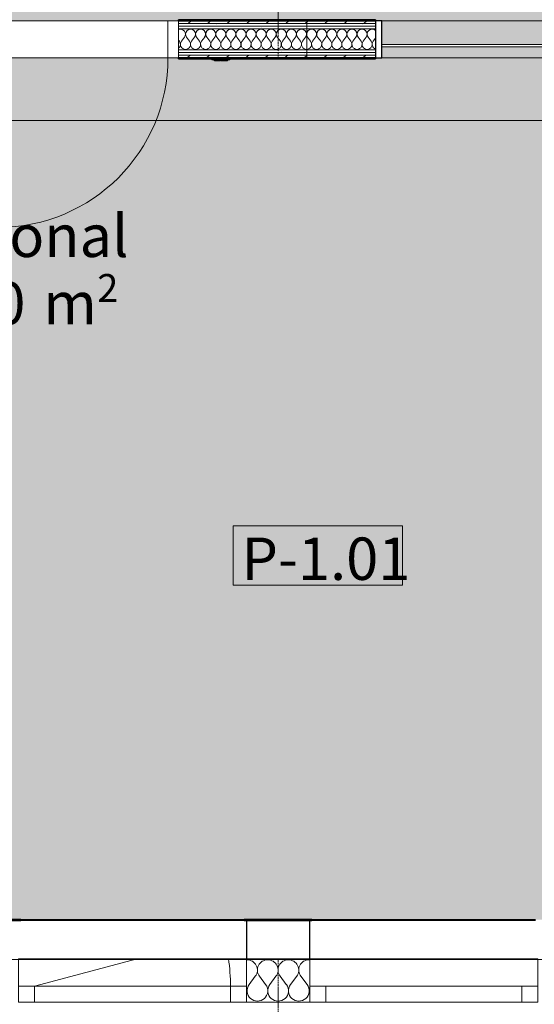
# Model space of a CAD drawing. Units: millimetres. Extents: x -2534 to 48816, y -10621 to 45709.
# Drawn here: x 18880 to 21309, y 22459 to 27105 of the extents above; entities that cross this region are included whole.
import ezdxf

# ---------------------------------------------------------------- set-up
doc = ezdxf.new("R2010")
doc.units = ezdxf.units.MM
doc.linetypes.add('IMPORT-Double Dashed _3_', pattern=[10.936111, 5.291667, -2.116667, 1.411111, -2.116667])
for name, color, linetype, lineweight in [('0-1', 7, 'Continuous', 5), ('_KUU_aknad', 7, 'Continuous', 9), ('_KUU_pindala_tekst', 7, 'Continuous', 9), ('_KUU_seinad_sise', 7, 'Continuous', 9), ('_KUU_seinad_välis', 7, 'Continuous', 9), ('_KUU_teljed-1', 7, 'IMPORT-Double Dashed _3_', 9), ('A-DOOR', 7, 'Continuous', 9), ('A-DOOR-FRAM', 7, 'Continuous', 18), ('A-FLOR', 7, 'Continuous', 9), ('A-FLOR-IDEN', 7, 'Continuous', 9), ('A-GLAZ-CURT', 7, 'Continuous', 9), ('A-GLAZ-CURT-1', 7, 'Continuous', 18), ('A-GLAZ-CWMG', 7, 'Continuous', 9), ('A-GLAZ-CWMG-1', 7, 'Continuous', 25), ('A-WALL', 7, 'Continuous', 9), ('A-WALL-1', 7, 'Continuous', 30), ('A-WALL-2', 7, 'Continuous', 35), ('A-WALL-IDEN', 7, 'Continuous', 18), ('AR-5-02 2_ KORRUSE PLAAN_dwg-1', 7, 'Continuous', 9), ('E-ELEC-FIXT', 7, 'Continuous', 9)]:
    doc.layers.add(name, color=color, linetype=linetype, lineweight=lineweight)
for name, color, linetype, lineweight, true_color in [('0-2', 7, 'Continuous', 9, 0x767676), ('_KUU_seinad_sise-1', 7, 'Continuous', 9, 0x666666), ('_KUU_seinad_sise-2', 7, 'Continuous', 9, 0x260000), ('_KUU_seinad_välis-1', 7, 'Continuous', 9, 0x666666), ('A-FLOR-PATT-1', 7, 'Continuous', 9, 0x8cb08a), ('A-FLOR-PATT-2', 7, 'Continuous', 9, 0xa3a3a3), ('A-GLAZ-CWMG-2', 7, 'Continuous', 9, 0xe4d7c5)]:
    doc.layers.add(name, color=color, linetype=linetype, lineweight=lineweight, true_color=true_color)
doc.styles.add('Arial', font='arial.ttf', dxfattribs={"height": 200})
doc.styles.add('Arial_5', font='arial.ttf', dxfattribs={"height": 132})
doc.styles.add('ISOCPEUR', font='isocpeur.ttf', dxfattribs={"height": 200})
pattern_1 = [(40.635, (21710.305, 85444.325), (-48.84284, 56.91552), [0, -75])]
pattern_2 = [(40.635, (21710.305, 85444.325), (-39.074274, 45.53242), [])]

# ---------------------------------------------------------------- blocks, each defined once
blk = doc.blocks.new('Direct Shape - HVM_PP_EL2210-V199-2_ KORRUS VIIMISTLUSPLAAN')
at = {"layer": 'E-ELEC-FIXT'}
for p, q in [((-42.5, 0), (-42.5, -4.1)), ((-42.5, -4.1), (42.5, -4.1)), ((-42.5, -4.1), (-34.6, -6.6)), ((-34.6, -6.6), (34.6, -6.6)), ((-30.6, -6.6), (-30.6, -8.6)), ((-30.6, -8.6), (-1.7, -8.6)), ((-1.7, -6.6), (-1.7, -8.6)), ((1.7, -6.6), (1.7, -8.6)), ((30.6, -8.6), (1.7, -8.6)), ((30.6, -6.6), (30.6, -8.6)), ((34.6, -6.6), (42.5, -4.1)), ((42.5, -4.1), (42.5, 0))]:
    blk.add_line(p, q, dxfattribs=at)
blk = doc.blocks.new('Direct Shape - LiikumisandSurunupplüliti ja DALI andurur süv seinas-1202067-2_ KORRUS VIIMISTLUSPLAAN')
blk.add_blockref('Direct Shape - HVM_PP_EL2210-V199-2_ KORRUS VIIMISTLUSPLAAN', (0, 0))
blk = doc.blocks.new('HVM_PP_EL2210_ifc-1-2_ KORRUS VIIMISTLUSPLAAN')
at = {"layer": 'E-ELEC-FIXT'}
blk.add_blockref('Direct Shape - LiikumisandSurunupplüliti ja DALI andurur süv seinas-1202067-2_ KORRUS VIIMISTLUSPLAAN', (19830, 26920), dxfattribs=at)
blk = doc.blocks.new('Direct Shape - CPN-152-1200983-2_ KORRUS VIIMISTLUSPLAAN')
at = {"layer": 'A-FLOR'}
for p, q in [((1454.7, 2360), (1442.2, 2360)), ((1467.2, 2360), (1454.7, 2360)), ((1479.7, 2360), (1467.2, 2360)), ((1579.7, 2360), (1479.7, 2360)), ((1617.2, 2360), (1579.7, 2360)), ((5872.2, 2360), (5868.2, 2360)), ((5872.2, 60), (5872.2, 2360)), ((1442.2, 60), (1454.7, 60)), ((1454.7, 60), (1467.2, 60)), ((1467.2, 60), (1479.7, 60)), ((1479.7, 60), (1579.7, 60)), ((1579.7, 60), (1604.7, 60)), ((1604.7, 60), (1617.2, 60)), ((5868.2, 60), (5872.2, 60))]:
    blk.add_line(p, q, dxfattribs=at)
blk = doc.blocks.new('Direct Shape - CPN-153-1201181-2_ KORRUS VIIMISTLUSPLAAN')
at = {"layer": 'A-FLOR'}
for p, q in [((1454.7, 2360), (1442.2, 2360)), ((1467.2, 2360), (1454.7, 2360)), ((1479.7, 2360), (1467.2, 2360)), ((1579.7, 2360), (1479.7, 2360)), ((1604.7, 2360), (1579.7, 2360)), ((1617.2, 2360), (1604.7, 2360)), ((5872.2, 2360), (5868.2, 2360)), ((5872.2, 60), (5872.2, 2360)), ((1442.2, 60), (1454.7, 60)), ((1454.7, 60), (1467.2, 60)), ((1467.2, 60), (1479.7, 60)), ((1479.7, 60), (1579.7, 60)), ((1579.7, 60), (1592.2, 60)), ((1592.2, 60), (1604.7, 60)), ((1604.7, 60), (1617.2, 60)), ((5868.2, 60), (5872.2, 60))]:
    blk.add_line(p, q, dxfattribs=at)
blk = doc.blocks.new('Direct Shape - CSP-230-1202472-2_ KORRUS VIIMISTLUSPLAAN')
at = {"layer": 'A-WALL'}
for p, q in [((19940, 22854), (18885, 22854)), ((21314, 22854), (20259, 22854)), ((19950, 22674), (18875, 22674)), ((21325, 22674), (20250, 22674))]:
    blk.add_line(p, q, dxfattribs=at)
at = {"layer": 'A-WALL-1'}
for p, q in [((20250, 22854), (19950, 22854)), ((19950, 22854), (19950, 22674)), ((20250, 22674), (20250, 22854)), ((19950, 22674), (20250, 22674))]:
    blk.add_line(p, q, dxfattribs=at)
blk = doc.blocks.new('HVM_PP_EK2110_ifc_RVT-1-2_ KORRUS VIIMISTLUSPLAAN')
at = {"layer": 'A-FLOR', "rotation": 270}
for name, p in [('Direct Shape - CPN-153-1201181-2_ KORRUS VIIMISTLUSPLAAN', (17875, 28542.2)), ('Direct Shape - CPN-152-1200983-2_ KORRUS VIIMISTLUSPLAAN', (20175, 28542.2))]:
    blk.add_blockref(name, p, dxfattribs=at)
at = {"layer": 'A-WALL'}
blk.add_blockref('Direct Shape - CSP-230-1202472-2_ KORRUS VIIMISTLUSPLAAN', (0, 0), dxfattribs=at)
blk = doc.blocks.new('Pink_Siseuks - Ühepoolne laminaatuks-57395801-2_ KORRUS VIIMISTLUSPLAAN')
at = {"layer": 'A-DOOR'}
blk.add_arc((400, 77.5), 800, 90, 180, dxfattribs=at)
at = {"layer": 'A-DOOR-FRAM'}
for p, q in [((400, 77.5), (400, 877.5)), ((-400, 77.5), (-450, 77.5)), ((-450, 77.5), (-450, -97.5)), ((-400, 77.5), (-400, -97.5)), ((400, 77.5), (400, -97.5)), ((400, 77.5), (450, 77.5)), ((450, 77.5), (450, -97.5)), ((-450, -97.5), (-400, -97.5)), ((450, -97.5), (400, -97.5))]:
    blk.add_line(p, q, dxfattribs=at)
blk = doc.blocks.new('System Panel - Siseklaas-51837899-2_ KORRUS VIIMISTLUSPLAAN')
at = {"layer": 'A-GLAZ-CURT-1'}
for p, q in [((430, -25), (-430, -25)), ((-430, -25), (-430, -35)), ((-430, -35), (430, -35)), ((430, -35), (430, -25))]:
    blk.add_line(p, q, dxfattribs=at)
blk = doc.blocks.new('Rectangular Mullion - 175x30 2-51837901-2_ KORRUS VIIMISTLUSPLAAN')
at = {"layer": 'A-GLAZ-CWMG-1'}
for p, q in [((0, 87.5), (-30, 87.5)), ((-30, 87.5), (-30, -87.5)), ((0, -87.5), (0, 87.5)), ((-30, -87.5), (0, -87.5))]:
    blk.add_line(p, q, dxfattribs=at)
blk = doc.blocks.new('Rectangular Mullion - 175x30-51837898-2_ KORRUS VIIMISTLUSPLAAN')
at = {"layer": 'A-GLAZ-CWMG-2'}
h = blk.add_hatch(color=256, dxfattribs=at)
h.paths.add_polyline_path([(20590, 26925), (21450, 26925), (21450, 26977.5), (20590, 26977.5)])
h.paths.add_polyline_path([(20934.9, 26987.5), (21450, 26987.5), (21450, 27100), (20590, 27100), (20590, 26987.5)])
at = {"layer": 'A-GLAZ-CWMG'}
for p, q in [((21450, 27100), (20590, 27100)), ((21450, 26925), (20590, 26925))]:
    blk.add_line(p, q, dxfattribs=at)
blk = doc.blocks.new('AR-5-02 2_ KORRUSE PLAAN_dwg__X428-58455001-2_ KORRUS VIIMISTLUSPLAAN')
at = {"layer": '_KUU_seinad_välis-1'}
for p, q in [((19962.9, 22552), (19992.2, 22591)), ((20041, 22552), (20011.7, 22591)), ((20060.5, 22552), (20089.8, 22591)), ((20138.6, 22552), (20109.4, 22591)), ((20158.2, 22552), (20187.4, 22591)), ((20236.3, 22552), (20207, 22591))]:
    blk.add_line(p, q, dxfattribs=at)
for centre, start, end in [((19953.2, 22620.3), 90, 93.7151), ((19953.2, 22620.3), 323.1301, 90), ((20050.8, 22620.3), 90, 216.8699), ((20050.8, 22620.3), 323.1301, 90), ((20148.4, 22620.3), 90, 216.8699), ((20148.4, 22620.3), 323.1301, 90), ((20246, 22620.3), 90, 216.8699), ((20246, 22620.3), 85.3226, 90), ((19904.4, 22522.7), 339.2612, 20.7387), ((20002, 22522.7), 143.1301, 36.8699), ((20099.6, 22522.7), 143.1301, 36.8699), ((20197.2, 22522.7), 143.1301, 36.8699), ((20294.8, 22522.7), 156.7012, 203.2988)]:
    blk.add_arc(centre, 48.8, start, end, dxfattribs=at)
blk = doc.blocks.new('AR-5-02 2_ KORRUSE PLAAN_dwg__X535-58455068-2_ KORRUS VIIMISTLUSPLAAN')
at = {"layer": '_KUU_seinad_sise-1'}
for p, q in [((19630, 27008.5), (19634.1, 27003)), ((19657.9, 27022), (19643.6, 27003)), ((19667.4, 27022), (19681.7, 27003)), ((19705.5, 27022), (19691.3, 27003)), ((19715.1, 27022), (19729.4, 27003)), ((19753.2, 27022), (19738.9, 27003)), ((19762.7, 27022), (19777, 27003)), ((19800.8, 27022), (19786.5, 27003)), ((19810.3, 27022), (19824.6, 27003)), ((19848.4, 27022), (19834.1, 27003)), ((19857.9, 27022), (19872.2, 27003)), ((19896, 27022), (19881.7, 27003)), ((19905.5, 27022), (19919.8, 27003)), ((19943.6, 27022), (19929.4, 27003)), ((19953.2, 27022), (19967.4, 27003)), ((19991.3, 27022), (19977, 27003)), ((20000.8, 27022), (20015.1, 27003)), ((20038.9, 27022), (20024.6, 27003)), ((20048.4, 27022), (20062.7, 27003)), ((20086.5, 27022), (20072.2, 27003)), ((20096, 27022), (20110.3, 27003)), ((20134.1, 27022), (20119.8, 27003)), ((20143.6, 27022), (20157.9, 27003)), ((20181.7, 27022), (20167.4, 27003)), ((20191.3, 27022), (20205.5, 27003)), ((20229.4, 27022), (20215.1, 27003)), ((20238.9, 27022), (20253.2, 27003)), ((20277, 27022), (20262.7, 27003)), ((20286.5, 27022), (20300.8, 27003)), ((20324.6, 27022), (20310.3, 27003)), ((20334.1, 27022), (20348.4, 27003)), ((20372.2, 27022), (20357.9, 27003)), ((20381.7, 27022), (20396, 27003)), ((20419.8, 27022), (20405.5, 27003)), ((20429.4, 27022), (20443.6, 27003)), ((20467.4, 27022), (20453.2, 27003)), ((20477, 27022), (20491.3, 27003)), ((20515.1, 27022), (20500.8, 27003)), ((20524.6, 27022), (20538.9, 27003)), ((20560, 27018.4), (20548.4, 27003))]:
    blk.add_line(p, q, dxfattribs=at)
for centre, start, end in [((19638.9, 27036.3), 323.1301, 111.8903), ((19686.5, 27036.3), 323.1301, 216.8699), ((19734.1, 27036.3), 323.1301, 216.8699), ((19781.7, 27036.3), 323.1301, 216.8699), ((19829.4, 27036.3), 323.1301, 216.8699), ((19877, 27036.3), 323.1301, 216.8699), ((19924.6, 27036.3), 323.1301, 216.8699), ((19972.2, 27036.3), 323.1301, 216.8699), ((20019.8, 27036.3), 323.1301, 216.8699), ((20067.4, 27036.3), 323.1301, 216.8699), ((20115.1, 27036.3), 323.1301, 216.8699), ((20162.7, 27036.3), 323.1301, 216.8699), ((20210.3, 27036.3), 323.1301, 216.8699), ((20257.9, 27036.3), 323.1301, 216.8699), ((20305.5, 27036.3), 323.1301, 216.8699), ((20353.2, 27036.3), 323.1301, 216.8699), ((20400.8, 27036.3), 323.1301, 216.8699), ((20448.4, 27036.3), 323.1301, 216.8699), ((20496, 27036.3), 323.1301, 216.8699), ((20543.6, 27036.3), 46.5937, 216.8699), ((19615.1, 26988.7), 308.8416, 36.8699), ((19662.7, 26988.7), 143.1301, 270), ((19662.7, 26988.7), 270, 36.8699), ((19710.3, 26988.7), 143.1301, 270), ((19710.3, 26988.7), 270, 36.8699), ((19757.9, 26988.7), 143.1301, 270), ((19757.9, 26988.7), 270, 36.8699), ((19805.5, 26988.7), 143.1301, 270), ((19805.5, 26988.7), 270, 36.8699), ((19853.2, 26988.7), 143.1301, 270), ((19853.2, 26988.7), 270, 36.8699), ((19900.8, 26988.7), 143.1301, 270), ((19900.8, 26988.7), 270, 36.8699), ((19948.4, 26988.7), 143.1301, 270), ((19948.4, 26988.7), 270, 36.8699), ((19996, 26988.7), 143.1301, 270), ((19996, 26988.7), 270, 36.8699), ((20043.6, 26988.7), 143.1301, 270), ((20043.6, 26988.7), 270, 36.8699), ((20091.3, 26988.7), 143.1301, 270), ((20091.3, 26988.7), 270, 36.8699), ((20138.9, 26988.7), 143.1301, 270), ((20138.9, 26988.7), 270, 36.8699), ((20186.5, 26988.7), 143.1301, 270), ((20186.5, 26988.7), 270, 36.8699), ((20234.1, 26988.7), 143.1301, 270), ((20234.1, 26988.7), 270, 36.8699), ((20281.7, 26988.7), 143.1301, 270), ((20281.7, 26988.7), 270, 36.8699), ((20329.4, 26988.7), 143.1301, 270), ((20329.4, 26988.7), 270, 36.8699), ((20377, 26988.7), 143.1301, 270), ((20377, 26988.7), 270, 36.8699), ((20424.6, 26988.7), 143.1301, 270), ((20424.6, 26988.7), 270, 36.8699), ((20472.2, 26988.7), 143.1301, 270), ((20472.2, 26988.7), 270, 36.8699), ((20519.8, 26988.7), 143.1301, 270), ((20519.8, 26988.7), 270, 36.8699), ((20567.4, 26988.7), 143.1301, 251.7699)]:
    blk.add_arc(centre, 23.8, start, end, dxfattribs=at)
blk = doc.blocks.new('AR-5-02 2_ KORRUSE PLAAN_dwg-12281537-2_ KORRUS VIIMISTLUSPLAAN')
at = {"layer": '_KUU_seinad_sise-1'}
h = blk.add_hatch(dxfattribs=at)
h.set_pattern_fill('FP_7', color=256, style=0, pattern_type=2)
h.set_pattern_definition(pattern_2)
h.paths.add_polyline_path([(20560, 27087.5), (20560, 27087.5), (20560, 27100), (19630, 27100), (19630, 27087.5), (20560, 27087.5)])
h = blk.add_hatch(dxfattribs=at)
h.set_pattern_fill('FP_7', color=256, style=0, pattern_type=2)
h.set_pattern_definition(pattern_2)
h.paths.add_polyline_path([(20235, 26925), (20560, 26925), (20559.8, 26937.5), (19630, 26937.5), (19630, 26925)])
at = {"layer": '_KUU_seinad_sise-2'}
h = blk.add_hatch(dxfattribs=at)
h.set_pattern_fill('FP_9', color=256, style=0, pattern_type=2)
h.set_pattern_definition(pattern_1)
h.paths.add_polyline_path([(20235, 27075), (20560, 27075), (20560, 27087.5), (19630, 27087.5), (19630, 27075)])
h = blk.add_hatch(dxfattribs=at)
h.set_pattern_fill('FP_9', color=256, style=0, pattern_type=2)
h.set_pattern_definition(pattern_1)
h.paths.add_polyline_path([(20235, 27062.5), (20560, 27062.5), (20560, 27075), (19630, 27075), (19630, 27062.5)])
h = blk.add_hatch(dxfattribs=at)
h.set_pattern_fill('FP_9', color=256, style=0, pattern_type=2)
h.set_pattern_definition(pattern_1)
h.paths.add_polyline_path([(19630, 26950), (20560, 26950), (20560, 26962.5), (19630, 26962.5)])
h = blk.add_hatch(dxfattribs=at)
h.set_pattern_fill('FP_9', color=256, style=0, pattern_type=2)
h.set_pattern_definition(pattern_1)
h.paths.add_polyline_path([(20560, 26937.5), (20560, 26950), (19630, 26950), (19630, 26937.5), (20235, 26937.5)])
at = {"layer": '0-2'}
for p, q in [((19630, 27100), (19630, 27087.5)), ((19630, 27087.5), (20560, 27087.5)), ((20560, 27100), (20558.8, 27100)), ((19630, 27075), (20560, 27075)), ((19630, 27062.5), (20560, 27062.5)), ((19630, 26962.5), (20560, 26962.5)), ((19630, 26950), (20560, 26950)), ((19630, 26937.5), (20560, 26937.5)), ((19950, 22674), (19950, 22469))]:
    blk.add_line(p, q, dxfattribs=at)
at = {"layer": '0-2', "flags": 128}
for points in [[(20560, 27087.5), (19630, 27087.5), (19630, 27075)], [(20560, 27075), (19630, 27075), (19630, 27062.5)], [(20560, 27062.5), (19630, 27062.5), (19630, 26962.5)], [(20560, 26962.5), (19630, 26962.5), (19630, 26950)], [(20560, 26950), (19630, 26950), (19630, 26937.5)], [(20560, 26937.5), (19630, 26937.5), (19630, 26925)], [(19950, 22469), (20250, 22469), (20250, 22674)]]:
    blk.add_lwpolyline(points, dxfattribs=at)
at = {"layer": '_KUU_aknad'}
for p, q in [((20325, 22544), (21250, 22544)), ((19875, 22469), (18950, 22469)), ((21250, 22469), (20325, 22469))]:
    blk.add_line(p, q, dxfattribs=at)
at = {"layer": '_KUU_aknad', "flags": 128}
for points in [[(18875, 22674), (18875, 22544), (18950, 22544), (18950, 22469), (18875, 22469), (18875, 22544), (18875, 22469)], [(19435.2, 22674), (18950, 22544), (19875, 22544)], [(19950, 22469), (19950, 22544), (19950, 22469), (19875, 22469), (19875, 22544), (19950, 22544), (19950, 22674)], [(20250, 22674), (20250, 22544), (20325, 22544), (20325, 22469), (20250, 22469), (20250, 22544), (20250, 22469)], [(21325, 22469), (21325, 22544), (21325, 22469), (21250, 22469), (21250, 22544), (21325, 22544), (21325, 22674)]]:
    blk.add_lwpolyline(points, dxfattribs=at)
at = {"layer": '_KUU_aknad'}
blk.add_arc((18950, 22544), 925, 360, 8.0854, dxfattribs=at)
at = {"layer": '_KUU_seinad_sise'}
for p, q in [((20558.8, 27100), (20560, 27100)), ((19630, 26925), (19630, 26937.5))]:
    blk.add_line(p, q, dxfattribs=at)
at = {"layer": '_KUU_seinad_sise', "flags": 128}
for points in [[(20560, 27087.5), (19630, 27087.5), (19630, 27100)], [(20560, 27075), (19630, 27075), (19630, 27087.5)], [(20560, 27062.5), (19630, 27062.5), (19630, 27075)], [(19630, 27062.5), (19630, 26962.5), (20560, 26962.5)], [(19630, 26962.5), (19630, 26950), (20560, 26950)], [(19630, 26950), (19630, 26937.5), (20560, 26937.5)]]:
    blk.add_lwpolyline(points, dxfattribs=at)
at = {"layer": '_KUU_seinad_välis', "flags": 128}
blk.add_lwpolyline([(20250, 22674), (20250, 22544), (20250, 22469), (19950, 22469), (19950, 22544), (19950, 22674)], dxfattribs=at)
at = {"layer": '_KUU_teljed-1'}
for p, q in [((20100, 27105), (20100, 29465.8)), ((20100, 26925), (20100, 27100)), ((20100, 20220), (20100, 22674))]:
    blk.add_line(p, q, dxfattribs=at)
for name in ['AR-5-02 2_ KORRUSE PLAAN_dwg__X535-58455068-2_ KORRUS VIIMISTLUSPLAAN', 'AR-5-02 2_ KORRUSE PLAAN_dwg__X428-58455001-2_ KORRUS VIIMISTLUSPLAAN']:
    blk.add_blockref(name, (0, 0))
at = {"layer": '_KUU_pindala_tekst', "attachment_point": 1, "line_spacing_factor": 0.941778}
for s, insert, char_height, width, style in [('personal', (18277, 26185.2), 200, 1280.576, 'Arial'), ('\\fArial|b0|i0|c186|p34|;2', (19245.7, 25904.8), 132, 122.82, 'Arial_5'), ('18,0', (18377, 25867.2), 200, 651.306, 'Arial'), (' m', (18930.3, 25867.2), 200, 369.727, 'Arial')]:
    blk.add_mtext(s, dxfattribs=dict(at, insert=insert, char_height=char_height, width=width, style=style))
blk = doc.blocks.new('Pink_Floor Tag - Pink_Floor Tag-8770891-2_ KORRUS VIIMISTLUSPLAAN')
at = {"layer": 'A-FLOR-IDEN'}
for p, q in [((3.994, 1.4), (-3.994, 1.4)), ((-3.994, 1.4), (-3.994, -1.4)), ((3.994, -1.4), (3.994, 1.4)), ((-3.994, -1.4), (3.994, -1.4))]:
    blk.add_line(p, q, dxfattribs=at)

msp = doc.modelspace()

# ---------------------------------------------------------------- hatches: boundary and pattern name
at = {"layer": 'A-FLOR-PATT-1'}
msp.add_hatch(color=256, dxfattribs=at).paths.add_polyline_path([(21325, 22859), (22295, 22859), (22295, 26920), (21479.8, 26920), (21479.8, 26925), (20559.8, 26925), (20559.8, 26920), (19872.5, 26920), (19872.5, 26915.9), (19864.6, 26913.4), (19860.6, 26913.4), (19860.6, 26911.4), (19831.7, 26911.4), (19831.7, 26913.4), (19828.3, 26913.4), (19828.3, 26911.4), (19799.4, 26911.4), (19799.4, 26913.4), (19795.4, 26913.4), (19787.5, 26915.9), (19787.5, 26920), (19630, 26920), (19630, 26925), (18730, 26925), (18730, 26920), (17880, 26920), (17880, 22859), (21314, 22859)])
at = {"layer": 'A-FLOR-PATT-2'}
h = msp.add_hatch(dxfattribs=at)
h.set_pattern_fill('FP_1', color=256, style=0, pattern_type=2)
h.set_pattern_definition([(50, (0, 0), (728.7365, -63.756), [76.2, -838.2]), (355, (0, 0), (-140.972, 764.228), [60.96, -670.56]), (100.451, (60.7, -5.3), (587.77, 700.467), [64.76, -712.36]), (46.184, (0, 203.2), (1084.316, -168.171), [114.3, -1257.3]), (96.636, (90.4, 189.2), (949.61, 989.71), [97.14, -1068.54]), (351.184, (0, 203.2), (949.62, 989.7), [91.44, -1005.84]), (21, (101.6, 152.4), (606.458, -409.0606), [76.2, -838.2]), (326, (101.6, 152.4), (247.208, 736.753), [60.96, -670.56]), (71.451, (152.14, 118.3), (853.668, 327.6855), [64.76, -712.36]), (37.5, (0, 0), (12.3547, 338.2201), [33.528, -628.904, 33.528, -647.192, -673.1]), (37.5, (0, 0), (12.3547, 338.2201), [-1343.152, 33.528, -639.572]), (7.5, (0, 0), (267.2789, 400.7221), [33.528, -354.584, 33.528, -613.664, -256.54]), (7.5, (0, 0), (267.2789, 400.7221), [-1035.304, 33.528, -223.012]), (327.5, (-226.57, 0), (542.3633, -22.9153), [33.528, -220.472, 33.528, -758.952, -1051.56]), (327.5, (-226.57, 0), (542.3633, -22.9153), [-1046.48, 33.528, -1018.032]), (317.5, (-328.17, 0), (592.517, 101.707), [33.528, -296.672, 33.528, -492.76, -746.76]), (317.5, (-328.17, 0), (592.517, 101.707), [-856.488, 33.528, -713.232])])
h.paths.add_polyline_path([(35232.5, 8802), (36120, 8802), (36120, 9530), (36125, 9530), (36125, 10430), (36120, 10430), (36120, 11370), (36125, 11370), (36125, 12270), (36120, 12270), (36120, 13200), (36125, 13200), (36125, 15040), (36120, 15040), (36120, 15960), (36125, 15960), (36125, 17800), (36120, 17800), (36120, 18730), (36125, 18730), (36125, 19630), (36120, 19630), (36120, 20570), (36125, 20570), (36125, 21470), (36120, 21470), (36120, 22400), (36125, 22400), (36125, 24240), (36120, 24240), (36120, 26090), (36125, 26090), (36125, 26990), (36120, 26990), (36120, 30230), (36125, 30230), (36125, 31130), (36120, 31130), (36120, 32070), (36125, 32070), (36125, 32970), (36120, 32970), (36120, 34000), (36125, 34000), (36125, 35840), (36120, 35840), (36120, 36670), (36125, 36670), (36125, 37570), (36120, 37570), (36120, 38504.5), (36125, 38504.5), (36125, 39424.5), (36120, 39424.5), (36120, 40345), (36102.1, 40345), (36102.1, 40350), (34089, 40350), (34089, 40345), (33991.7, 40345), (33991.7, 36095), (33430, 36095), (33430, 36100), (32530, 36100), (32530, 36095), (30670, 36095), (30670, 36100), (29770, 36100), (29770, 36095), (28830, 36095), (28830, 36100), (27930, 36100), (27930, 36095), (27000, 36095), (27000, 36100), (25160, 36100), (25160, 36095), (24240, 36095), (24240, 36100), (22400, 36100), (22400, 36095), (21470, 36095), (21470, 36100), (20570, 36100), (20570, 36095), (19640, 36095), (19640, 36100), (17800, 36100), (17800, 36095), (16870, 36095), (16870, 36100), (15970, 36100), (15970, 36095), (15362.5, 36095), (15362.5, 36100), (14462.5, 36100), (14462.5, 36095), (13006, 36095), (13006, 36100), (11186, 36100), (11186, 36095), (9580, 36095), (9580, 36100), (8680, 36100), (8680, 36095), (8495, 36095), (8495, 36715), (4602.5, 36715), (4602.5, 36720), (4450, 36720), (4450, 36717.5), (4455, 36717.5), (4455, 36099.9), (4450, 36099.9), (4450, 34089.9), (4455, 34089.9), (4455, 34028), (5312.2, 34028), (5318.2, 34145.6), (5336.4, 34264.4), (5366.5, 34380.7), (5410.5, 34498), (5461.2, 34601.4), (5524.8, 34703.4), (5598.4, 34798.5), (5681.2, 34885.6), (5772.4, 34963.9), (5871.1, 35032.5), (5976.2, 35090.9), (6086.6, 35138.3), (6201.3, 35174.3), (6319.1, 35198.5), (6438.6, 35210.6), (6558.9, 35210.6), (6678.4, 35198.5), (6796.2, 35174.3), (6910.9, 35138.3), (7021.3, 35090.9), (7126.4, 35032.5), (7225.1, 34963.9), (7316.3, 34885.6), (7399.1, 34798.5), (7472.7, 34703.4), (7536.3, 34601.4), (7589.2, 34493.5), (7631, 34380.7), (7661.1, 34264.4), (7679.3, 34145.6), (7685.4, 34028), (8500, 34028), (8500, 34023), (4450, 34023), (4450, 34000), (8675, 34000), (8675, 33700), (8663.7, 33700), (8663.7, 33425), (8675, 33425), (8675, 31585), (8663.7, 31585), (8663.7, 22850), (13100, 22850), (13100, 22864), (10740, 22864), (10740, 22869), (13095, 22869), (13095, 27105), (14130, 27105), (14130, 27100), (15030, 27100), (15030, 27105), (15970, 27105), (15970, 27100), (16870, 27100), (16870, 27105), (18730, 27105), (18730, 27100), (19630, 27100), (19630, 27105), (20558.8, 27105), (20558.8, 27100), (21478.8, 27100), (21478.8, 27105), (24741, 27105), (24741, 26275), (24736, 26275), (24736, 25375), (24741, 25375), (24741, 24736), (27144, 24735.6), (27144, 21467), (27139, 21467), (27139, 19627), (27144, 19627), (27144, 18706.7), (27139, 18706.7), (27139, 17786.7), (27144, 17786.7), (27144, 16867), (27139, 16867), (27139, 15967), (27144, 15967), (27144, 15017), (27139, 15017), (27139, 14117), (27144, 14117), (27144, 13120), (25607, 13120), (25607, 13080), (24207, 13080), (24207, 13120), (22855, 13120), (22855, 10750), (22850, 10750), (22850, 9674.5), (22855, 9674.5), (22855, 8807), (25166.5, 8807), (25166.5, 8802), (26066.5, 8802), (26066.5, 8807), (27946.5, 8807), (27946.5, 8802), (28846.5, 8802), (28846.5, 8807), (29760, 8807), (29760, 8802), (31600, 8802), (31600, 8807), (32530, 8807), (32530, 8802), (33430, 8802), (33430, 8807), (34292.5, 8807), (34292.5, 8802), (35192.5, 8802), (35192.5, 8807), (35202.5, 8807), (35202.5, 8802)])
h.paths.add_polyline_path([(29320.3, 10526.5), (28334, 10526.5), (28334, 13440), (29841.5, 13440), (29841.5, 13435), (28339, 13435), (28339, 13430), (29839, 13430), (29839, 13432.5), (29844, 13432.5), (29844, 10526.5), (29515.3, 10526.5)])
h.paths.add_polyline_path([(29110, 10531.5), (29839, 10531.5), (29839, 10585), (28339, 10585), (28339, 10531.5), (28510, 10531.5), (28510, 10575), (29110, 10575)])
h.paths.add_polyline_path([(33760, 10760), (33760, 11040), (34040, 11040), (34040, 10760), (33805.6, 10760)])
h.paths.add_polyline_path([(31660, 14310), (31480, 14310), (31480, 15802.5), (31660, 15802.5), (31660, 15797.5), (33760, 15797.5), (33760, 15802.5), (34202.5, 15802.5), (34202.5, 14310), (33760, 14310), (33760, 14315), (31660, 14315)])
h.paths.add_polyline_path([(31485, 14315), (31505, 14315), (31505, 15797.5), (31485, 15797.5), (31485, 14325.1)])
h.paths.add_polyline_path([(29320.3, 15360), (29160, 15360), (29160, 15640), (29440, 15640), (29440, 15360)])
h.paths.add_polyline_path([(31937.5, 17957.5), (31775, 17957.5), (31775, 17962.5), (29175, 17962.5), (29175, 17957.5), (28972.5, 17957.5), (28972.5, 20440), (29175, 20440), (29175, 20435), (31862.5, 20435), (31862.5, 20440), (31960, 20440), (31960, 17957.5), (31942.7, 17957.5)])
h.paths.add_polyline_path([(31937.5, 17962.5), (31955, 17962.5), (31955, 20435), (31937.5, 20435), (31937.5, 17980)])
h.paths.add_polyline_path([(34000.6, 19960), (33760, 19960), (33760, 20240), (34040, 20240), (34040, 19960)])
h.paths.add_polyline_path([(30492.5, 21802.7), (30488.9, 21800.7), (30485, 21800), (30481.1, 21800.7), (30475.8, 21804.5), (30473.7, 21807.1), (30470.5, 21815.1), (30470, 21820.4), (30470, 22090), (29315, 22090), (29314.5, 21822.7), (29310.6, 21813.6), (29307.5, 21810.3), (29303.9, 21808.3), (29300, 21807.6), (29296.1, 21808.3), (29290.8, 21812.1), (29288.7, 21814.7), (29285.5, 21822.7), (29285, 21828), (29285, 22090), (29150, 22090), (29150, 26572), (28764, 26572), (28764, 28419.9), (26795, 28419.9), (26795, 28424.9), (26797, 28424.9), (26797, 28562.5), (26792, 28562.5), (26792, 28598.9), (26797, 28598.9), (26797, 29398.9), (26792, 29398.9), (26792, 29665.9), (26797, 29665.9), (26797, 30465.9), (26792, 30465.9), (26792, 30866), (26797, 30866), (26797, 31666), (26792, 31666), (26792, 31869.9), (24805, 31869.9), (24805, 30665), (24815, 30665), (24815, 30585), (24805, 30585), (24805, 30419.9), (24820, 30419.9), (24820, 30395.9), (24943, 30395.9), (24943, 30653.9), (25267, 30653.9), (25267, 30129.9), (24943, 30129.9), (24943, 30363.9), (24820, 30363.9), (24820, 30339.9), (24805, 30339.9), (24805, 28887.9), (25307.5, 28887.9), (25307.5, 28882.9), (24800, 28882.9), (24800, 28798.9), (25305, 28798.9), (25305, 28419.9), (24620, 28419.9), (24620, 28424.9), (24607.5, 28424.9), (24607.5, 28700), (15668, 28700), (15668, 28419.9), (10360, 28419.9), (10360.6, 34005), (11052.5, 34005), (11052.5, 34000), (15050, 34000.8), (15050, 34005), (15668, 34005), (15668, 33700.1), (24607.5, 33700.1), (24607.5, 33987.5), (24612.5, 33987.1), (24612.5, 33700.1), (24620, 33700.1), (24620, 33992.5), (26369, 33992.5), (26369, 33987.5), (28769, 33987.5), (28769, 33992.5), (31512, 33992.5), (31512, 33987.5), (32412, 33988), (32412, 33992.5), (34328, 33992.5), (34328, 26572), (34040, 26572), (34040, 22090), (33905, 22090), (33904.5, 22076.7), (33900.6, 22067.6), (33896.5, 22063.8), (33893.4, 22062.2), (33890, 22061.6), (33883.5, 22063.8), (33880.2, 22066.7), (33877.4, 22071.1), (33875.5, 22076.7), (33875, 22090), (30500, 22090), (30499.5, 21815.1), (30495.6, 21806), (30494.2, 21804.5)])
h.paths.add_polyline_path([(8687.5, 22864), (8687.5, 34002.5), (8692.5, 34002.5), (8692.5, 22864)])
h.paths.add_polyline_path([(10775.9, 23488.3), (10641.7, 23497.4), (10508.7, 23518.6), (10378.2, 23551.5), (10251.2, 23596.1), (10128.7, 23651.8), (10011.7, 23718.3), (9901.1, 23795), (9797.9, 23881.4), (9702.7, 23976.6), (9616.6, 24080), (9540, 24190.7), (9473.6, 24307.8), (9418.1, 24430.4), (9373.7, 24557.4), (9340.9, 24688), (9319.9, 24820.9), (9310.9, 24955.2), (9314.1, 25089.8), (9329.2, 25223.5), (9356.3, 25355.4), (9395.1, 25484.2), (9445.3, 25609.1), (9506.5, 25729), (9578.2, 25842.9), (9659.8, 25950), (9750.6, 26049.2), (9850, 26140), (9957.2, 26221.4), (10071.2, 26293), (10191.2, 26354), (10316.1, 26404), (10445, 26442.7), (10576.9, 26469.6), (10710.7, 26484.6), (10845.2, 26487.5), (10979.5, 26478.3), (11112.4, 26457.2), (11242.9, 26424.2), (11370, 26379.7), (11492.5, 26323.9), (11609.5, 26257.4), (11720.1, 26180.7), (11823.3, 26094.4), (11918.4, 25999.2), (12004.6, 25895.8), (12081.2, 25785.1), (12147.6, 25668), (12203.1, 25545.4), (12247.5, 25418.3), (12280.3, 25287.8), (12301.3, 25154.8), (12310.2, 25020.5), (12307.1, 24886), (12292, 24752.3), (12264.9, 24620.4), (12226.1, 24491.5), (12175.9, 24366.6), (12114.7, 24246.8), (12043, 24132.8), (11961.4, 24025.8), (11870.6, 23926.5), (11771.1, 23835.8), (11664, 23754.3), (11550, 23682.8), (11430, 23621.8), (11305.1, 23571.7), (11176.1, 23533.1), (11044.3, 23506.2), (10910.5, 23491.2)])
h.paths.add_polyline_path([(26692.8, 24778), (26483.2, 24778), (26483.2, 25311.4), (26904.8, 25311.4), (26904.8, 25170.2), (26550.3, 25170.2), (26550.3, 25141.5), (26833, 25141.5), (26833, 24901.7), (26550.3, 24901.7), (26550.3, 24879.6), (26904.8, 24879.6), (26904.8, 24778), (26785.2, 24778)])
h.paths.add_polyline_path([(26407.9, 24778), (25812.6, 24778), (25812.6, 25311.4), (26473, 25311.4), (26473, 25260.6), (26478.3, 25260.6), (26478.3, 25209.3), (26473, 25209.3), (26473, 24854.2), (26478.3, 24854.2), (26478.3, 24802.9), (26473, 24802.9), (26473, 24778)])
h.paths.add_polyline_path([(29135.9, 26577), (29150, 26577), (29150, 26590), (28769, 26590), (28769, 26577), (29125.3, 26577)])
h.paths.add_polyline_path([(25247.6, 30142.3), (25252.1, 30144.9), (25251, 30144.9), (25248.9, 30143.3)])
h.paths.add_polyline_path([(25252.1, 30639), (25247.6, 30641.6), (25248.2, 30640.6), (25250, 30639.9)])
h.paths.add_polyline_path([(26792, 31874.9), (26797, 31875.2), (26797, 31925), (24800, 31925), (24800, 31874.9), (26785.2, 31874.9)])
h.paths.add_polyline_path([(15650, 33700.1), (15663, 33700.5), (15663, 34000), (15650, 34000), (15650, 33702.4)])
h.paths.add_polyline_path([(6305, 36100), (6280, 36100), (6280, 36560), (6462.5, 36560.1), (6462.5, 36660), (6440, 36660), (6440, 36670), (6530, 36670), (6530, 36660), (6507.5, 36660), (6507.5, 36560), (6690, 36560), (6690, 36100), (6307.4, 36100)])
h.paths.add_polyline_path([(6667.1, 36122.9), (6669.7, 36127.4), (6668.7, 36126.8), (6667.9, 36125)])
h.paths.add_polyline_path([(6670, 36530), (6668.7, 36535), (6668.7, 36533.2), (6669.7, 36530.8)])
h.paths.add_polyline_path([(8150, 36660), (8150, 36670), (8230, 36670), (8230, 36660)])
h.paths.add_polyline_path([(5555, 36660), (5315, 36660), (5315, 36670), (5555, 36670)])
h.paths.add_polyline_path([(7675, 36660), (7515, 36660), (7515, 36670), (7675, 36670)])
h.paths.add_polyline_path([(5334, 36683), (5320, 36683), (5320, 36690.1), (5315, 36690.8), (5308, 36695.1), (5308, 36700), (5394, 36700), (5394, 36695.1), (5386, 36690.1), (5382, 36690.1), (5382, 36683)])
h.paths.add_polyline_path([(34126.8, 37038.4), (34126.8, 39411.7), (34246.8, 39405.6), (34365.7, 39387.4), (34482, 39357.3), (34594.7, 39315.5), (34702.7, 39262.6), (34804.7, 39199), (34899.7, 39125.4), (34986.9, 39042.6), (35065.2, 38951.4), (35133.8, 38852.7), (35192.2, 38747.6), (35239.6, 38637.2), (35275.6, 38522.5), (35299.8, 38404.7), (35311.9, 38285.2), (35311.9, 38164.9), (35299.8, 38045.4), (35275.6, 37927.6), (35239.6, 37812.9), (35192.2, 37702.5), (35133.8, 37597.4), (35065.2, 37498.7), (34986.9, 37407.5), (34894.4, 37320.5), (34804.7, 37251.1), (34702.7, 37187.5), (34594.7, 37134.6), (34482, 37092.8), (34365.7, 37062.7), (34246.8, 37044.5)])

# ---------------------------------------------------------------- linework, layer by layer
at = {"layer": 'A-FLOR'}
for p, q in [((18730, 27100), (19630, 27100)), ((20558.8, 27100), (20560, 27100)), ((19630, 26925), (18730, 26925))]:
    msp.add_line(p, q, dxfattribs=at)
at = {"layer": 'A-WALL'}
for p, q in [((18885, 22859), (19940, 22859)), ((20259, 22859), (21314, 22859)), ((19940, 22854), (18885, 22854)), ((21314, 22854), (20259, 22854))]:
    msp.add_line(p, q, dxfattribs=at)
at = {"layer": 'A-WALL-2'}
for p, q in [((20558.8, 27105), (19630, 27105)), ((19630, 27105), (19630, 27100)), ((19630, 27100), (20558.8, 27100)), ((20558.8, 27100), (20558.8, 27105)), ((20559.8, 26925), (19630, 26925)), ((19630, 26925), (19630, 26920)), ((19630, 26920), (20559.8, 26920)), ((20559.8, 26920), (20559.8, 26925)), ((18885, 22859), (17880, 22859)), ((18885, 22854), (18885, 22859)), ((20259, 22859), (19940, 22859)), ((19940, 22859), (19940, 22854)), ((20259, 22854), (20259, 22859)), ((17875, 22854), (18885, 22854)), ((19940, 22854), (20259, 22854))]:
    msp.add_line(p, q, dxfattribs=at)
at = {"layer": 'A-WALL-IDEN'}
msp.add_line((17877.5, 26629.7), (21414.9, 26629.7), dxfattribs=at)

# ---------------------------------------------------------------- block references
at = {"layer": '0-1'}
for name in ['HVM_PP_EK2110_ifc_RVT-1-2_ KORRUS VIIMISTLUSPLAAN', 'HVM_PP_EL2210_ifc-1-2_ KORRUS VIIMISTLUSPLAAN']:
    msp.add_blockref(name, (0, 0), dxfattribs=at)
at = {"layer": 'A-DOOR', "rotation": 180}
msp.add_blockref('Pink_Siseuks - Ühepoolne laminaatuks-57395801-2_ KORRUS VIIMISTLUSPLAAN', (19180, 27002.5), dxfattribs=at)
at = {"layer": 'A-FLOR-IDEN', "xscale": 99.99999999999993, "yscale": 99.99999999999993, "zscale": 99.99999999999993}
msp.add_blockref('Pink_Floor Tag - Pink_Floor Tag-8770891-2_ KORRUS VIIMISTLUSPLAAN', (20287.5, 24576), dxfattribs=at)
at = {"layer": 'A-GLAZ-CURT'}
msp.add_blockref('System Panel - Siseklaas-51837899-2_ KORRUS VIIMISTLUSPLAAN', (21020, 27012.5), dxfattribs=at)
at = {"layer": 'A-GLAZ-CWMG', "rotation": 180}
msp.add_blockref('Rectangular Mullion - 175x30 2-51837901-2_ KORRUS VIIMISTLUSPLAAN', (20560, 27012.5), dxfattribs=at)
at = {"layer": 'A-GLAZ-CWMG'}
msp.add_blockref('Rectangular Mullion - 175x30-51837898-2_ KORRUS VIIMISTLUSPLAAN', (0, 0), dxfattribs=at)
at = {"layer": 'AR-5-02 2_ KORRUSE PLAAN_dwg-1'}
msp.add_blockref('AR-5-02 2_ KORRUSE PLAAN_dwg-12281537-2_ KORRUS VIIMISTLUSPLAAN', (0, 0), dxfattribs=at)

# ---------------------------------------------------------------- texts
at = {"layer": 'A-FLOR-IDEN', "insert": (19926.3, 24661.6), "char_height": 200, "width": 865.822, "attachment_point": 1, "style": 'ISOCPEUR'}
msp.add_mtext('P-1.01', dxfattribs=at)

doc.saveas('drawing.dxf')
